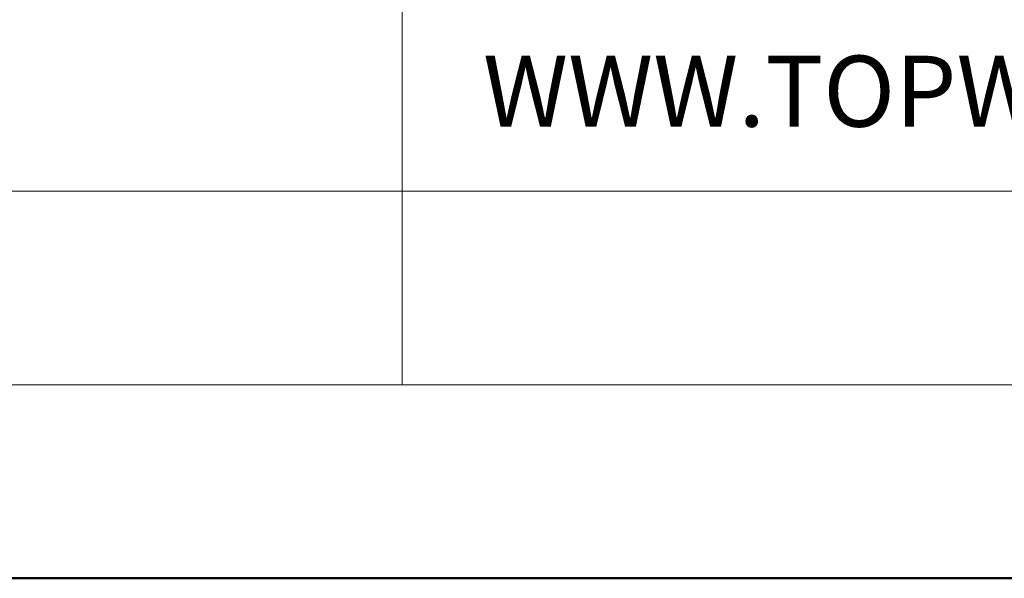
# Model space of a CAD drawing. Units: millimetres. Extents: x -3781 to 3448, y 15254 to 25788.
# Drawn here: x 1227 to 1288, y 16562 to 16597 of the extents above; entities that cross this region are included whole.
import ezdxf
from ezdxf.enums import TextEntityAlignment as Align

# ---------------------------------------------------------------- set-up
doc = ezdxf.new("R2010")
doc.units = ezdxf.units.MM
doc.layers.add('TOPWET_TENKOU', color=142, linetype='Continuous', lineweight=13)
doc.layers.add('TOPWET_VYKRESOVE_POLE', color=254, linetype='Continuous', lineweight=13)
doc.styles.add('BOLD_ARIAL_NARROW', font='ARIALNB.TTF')
doc.styles.add('REGULAR_ARIAL_NARROW', font='ARIALN.TTF')

# ---------------------------------------------------------------- blocks, each defined once
blk = doc.blocks.new('*U4')
at = {"layer": 'TOPWET_VYKRESOVE_POLE', "linetype": 'Continuous', "ltscale": 10}
for p, q in [((47, 34), (47, 6)), ((-90, 12), (90, 12))]:
    blk.add_line(p, q, dxfattribs=at)
at = {"layer": 'TOPWET_VYKRESOVE_POLE', "color": 243, "lineweight": 50, "ltscale": 10}
blk.add_lwpolyline([(-90, 297), (-114, 297), (-114, 0), (96, 0), (96, 297)], close=True, dxfattribs=at)
at = {"layer": 'TOPWET_VYKRESOVE_POLE', "ltscale": 10}
blk.add_lwpolyline([(90, 285.333), (38.5, 285.333, -0.414214), (37.5, 286.333), (37.5, 291), (-89, 291, 0.414214), (-90, 290), (-90, 7, 0.414214), (-89, 6), (89, 6, 0.414214), (90, 7), (90, 285.333)], format="xyb", close=True, dxfattribs=at)
at = {"color": 7, "linetype": 'Continuous', "ltscale": 10, "style": 'REGULAR_ARIAL_NARROW'}
blk.add_text('WWW.TOPWET.CZ', height=2.2, dxfattribs=at).set_placement((49.5, 14))
at = {"color": 7, "style": 'BOLD_ARIAL_NARROW'}
blk.add_attdef('01_OZNAČENÍ_VÝKRESU', text='', height=3, dxfattribs=at).set_placement((90, 291), align=Align.TOP_RIGHT)
at = {"color": 7}
for tag, p, height, style in [('03_A_NADPIS_HLAVNÍ_2_ŘADKY', (-87.5, 29.55), 3, 'BOLD_ARIAL_NARROW'), ('02_NADPIS_HLAVNÍ', (-87.5, 27.5), 3, 'BOLD_ARIAL_NARROW'), ('03_B_NADPIS_HLAVNÍ_2_ŘADKY', (-87.5, 25.35), 3, 'BOLD_ARIAL_NARROW'), ('04_KÓD_NEBO_PODNADPIS', (-87.5, 20), 2.2, 'REGULAR_ARIAL_NARROW'), ('07_REZERVNÍ_POLE', (-44.5, 20), 2.2, 'REGULAR_ARIAL_NARROW'), ('08_VÁHA_KG', (-44.5, 14), 2.2, 'REGULAR_ARIAL_NARROW'), ('05_TYP', (-87.5, 14), 2.2, 'REGULAR_ARIAL_NARROW'), ('06_MĚŘÍTKO', (-87.5, 8), 2.2, 'REGULAR_ARIAL_NARROW'), ('09_MATERIÁL', (-44.5, 8), 2.2, 'REGULAR_ARIAL_NARROW')]:
    blk.add_attdef(tag, p, '', height=height, dxfattribs=dict(at, style=style))

msp = doc.modelspace()

# ---------------------------------------------------------------- block references
at = {"layer": 'TOPWET_TENKOU', "ltscale": 40, "xscale": 2, "yscale": 2, "zscale": 2}
msp.add_blockref('*U4', (1156.388, 16562.5), dxfattribs=at)

doc.saveas('drawing.dxf')
